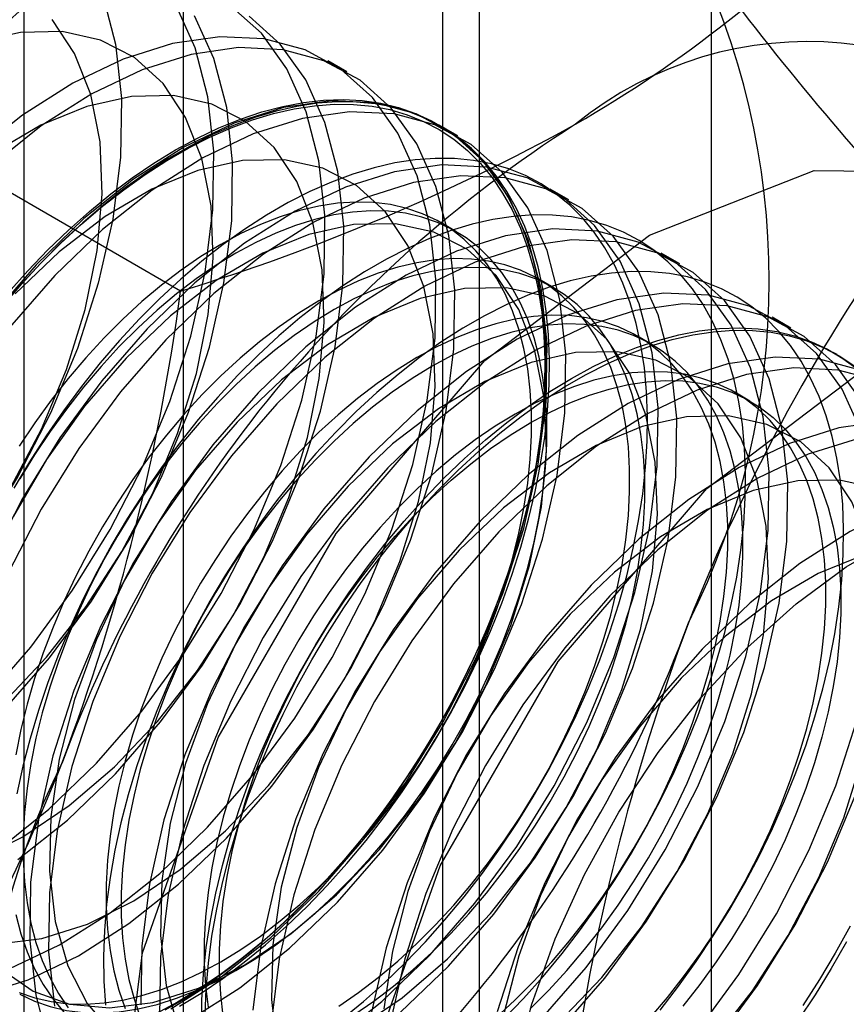
# Model space of a CAD drawing. Units: millimetres. Extents: x 63 to 4308, y 73 to 3064.
# Drawn here: x 3702 to 3706, y 2217 to 2222 of the extents above; entities that cross this region are included whole.
import ezdxf

# ---------------------------------------------------------------- set-up
doc = ezdxf.new("R2010")
doc.units = ezdxf.units.MM
doc.header["$LTSCALE"] = 2

msp = doc.modelspace()

# ---------------------------------------------------------------- linework, layer by layer
at = {"color": 7, "linetype": 'Continuous', "lineweight": 25}
for p, q in [((3704.9911, 1994.8675), (3704.9911, 2275.2676)), ((3702.4678, 2253.2367), (3702.4678, 2207.5105)), ((3703.882, 2206.694), (3703.882, 2252.4203)), ((3701.7063, 2252.1754), (3701.7063, 2206.4491)), ((3703.7063, 2252.1754), (3703.7063, 2206.4491)), ((3703.882, 2206.2042), (3703.882, 2251.9305)), ((3702.4678, 2251.1141), (3702.4678, 2205.3878)), ((3703.2488, 2221.903), (3703.1591, 2221.9547)), ((3702.4549, 2220.8553), (3701.051, 2221.6658)), ((3703.7791, 2221.5968), (3703.6894, 2221.6486)), ((3704.3094, 2221.2907), (3704.2198, 2221.3424)), ((3703.7695, 2221.1405), (3703.6973, 2221.1822)), ((3704.8398, 2220.9845), (3704.7501, 2221.0363)), ((3704.2378, 2220.8702), (3704.1656, 2220.9119)), ((3705.3701, 2220.6784), (3705.2804, 2220.7301)), ((3704.7061, 2220.5998), (3704.6339, 2220.6415)), ((3705.5904, 2220.5512), (3705.5725, 2220.5615)), ((3705.1744, 2220.3295), (3705.1022, 2220.3711))]:
    msp.add_line(p, q, dxfattribs=at)
at = {"color": 7, "linetype": 'Continuous', "lineweight": 25, "flags": 128}
for points in [[(3702.0833, 2222.2692), (3702.1441, 2222.0351), (3702.1726, 2221.7754), (3702.1683, 2221.4947), (3702.1312, 2221.1985), (3702.062, 2220.8921), (3701.9621, 2220.5813), (3701.8332, 2220.2718), (3701.6779, 2219.9695), (3701.4989, 2219.68), (3701.2996, 2219.4087), (3701.0838, 2219.1605)], [(3701.5236, 2218.9049), (3701.7397, 2219.1535), (3701.9393, 2219.4252), (3702.1186, 2219.7152), (3702.2742, 2220.0179), (3702.4032, 2220.3279), (3702.5033, 2220.6391), (3702.5726, 2220.946), (3702.6097, 2221.2428), (3702.6141, 2221.5238), (3702.5855, 2221.784), (3702.5246, 2222.0184), (3702.4325, 2222.2227)], [(3701.5881, 2218.1895), (3701.8251, 2218.3782), (3702.0539, 2218.5988), (3702.2701, 2218.8473), (3702.4697, 2219.1191), (3702.6489, 2219.409), (3702.8045, 2219.7118), (3702.9336, 2220.0217), (3703.0337, 2220.333), (3703.1029, 2220.6399), (3703.1401, 2220.9366), (3703.1444, 2221.2177), (3703.1158, 2221.4778), (3703.0549, 2221.7123), (3702.9628, 2221.9166), (3702.8412, 2222.087), (3702.6923, 2222.2203)], [(3701.6132, 2218.8532), (3701.8294, 2219.1017), (3702.029, 2219.3735), (3702.2083, 2219.6634), (3702.3639, 2219.9662), (3702.4929, 2220.2761), (3702.593, 2220.5874), (3702.6623, 2220.8943), (3702.6994, 2221.191), (3702.7037, 2221.4721), (3702.6752, 2221.7322), (3702.6143, 2221.9667), (3702.5222, 2222.171)], [(3701.6449, 2219.9172), (3701.7915, 2220.195), (3701.9108, 2220.4807), (3702, 2220.7676), (3702.0571, 2221.0488), (3702.0807, 2221.3179), (3702.0702, 2221.5685), (3702.026, 2221.7947), (3701.949, 2221.9913), (3701.841, 2222.1535)], [(3701.6777, 2218.1378), (3701.9148, 2218.3264), (3702.1436, 2218.547), (3702.3597, 2218.7955), (3702.5593, 2219.0673), (3702.7386, 2219.3573), (3702.8942, 2219.66), (3703.0232, 2219.9699), (3703.1233, 2220.2812), (3703.1926, 2220.5881), (3703.2297, 2220.8848), (3703.2341, 2221.1659), (3703.2055, 2221.4261), (3703.1446, 2221.6605), (3703.0525, 2221.8648), (3702.9308, 2222.0352), (3702.782, 2222.1685)], [(3701.609, 2218.8877), (3701.8146, 2219.1045), (3702.0048, 2219.3475), (3702.1752, 2219.611), (3702.3218, 2219.8889), (3702.4411, 2220.1746), (3702.5303, 2220.4614), (3702.5874, 2220.7427), (3702.611, 2221.0117), (3702.6006, 2221.2623), (3702.5563, 2221.4885), (3702.4793, 2221.6851), (3702.3713, 2221.8474), (3702.2349, 2221.9716), (3702.0733, 2222.0548), (3701.8902, 2222.0951), (3701.69, 2222.0915), (3701.4773, 2222.0441)], [(3701.637, 2217.6155), (3701.8774, 2217.7303), (3702.1184, 2217.8834), (3702.3555, 2218.072), (3702.5842, 2218.2926), (3702.8004, 2218.5412), (3703, 2218.8129), (3703.1792, 2219.1029), (3703.3349, 2219.4056), (3703.4639, 2219.7156), (3703.564, 2220.0268), (3703.6332, 2220.3337), (3703.6704, 2220.6304), (3703.6747, 2220.9115), (3703.6462, 2221.1717), (3703.5853, 2221.4061), (3703.4931, 2221.6104), (3703.3715, 2221.7808), (3703.2226, 2221.9141), (3703.0493, 2222.0079), (3702.8547, 2222.0603), (3702.6425, 2222.0704), (3702.4167, 2222.038), (3702.1814, 2221.9638), (3701.941, 2221.849), (3701.7, 2221.6959), (3701.4629, 2221.5072)], [(3701.4914, 2217.4895), (3701.7267, 2217.5637), (3701.9671, 2217.6785), (3702.2081, 2217.8316), (3702.4451, 2218.0202), (3702.6739, 2218.2409), (3702.8901, 2218.4894), (3703.0897, 2218.7612), (3703.2689, 2219.0511), (3703.4245, 2219.3539), (3703.5536, 2219.6638), (3703.6537, 2219.9751), (3703.7229, 2220.2819), (3703.7601, 2220.5787), (3703.7644, 2220.8598), (3703.7359, 2221.1199), (3703.6749, 2221.3544), (3703.5828, 2221.5587), (3703.4612, 2221.7291), (3703.3123, 2221.8624), (3703.139, 2221.9561), (3702.9444, 2222.0085), (3702.7322, 2222.0186), (3702.5063, 2221.9862), (3702.271, 2221.912), (3702.0306, 2221.7972), (3701.7897, 2221.6441), (3701.5526, 2221.4555)], [(3701.4795, 2218.1355), (3701.7015, 2218.2462), (3701.9231, 2218.396), (3702.1393, 2218.5815), (3702.3449, 2218.7983), (3702.5351, 2219.0413), (3702.7055, 2219.3048), (3702.8521, 2219.5827), (3702.9714, 2219.8684), (3703.0607, 2220.1553), (3703.1177, 2220.4365), (3703.1413, 2220.7056), (3703.1309, 2220.9562), (3703.0866, 2221.1824), (3703.0096, 2221.3789), (3702.9017, 2221.5412), (3702.7653, 2221.6654), (3702.6036, 2221.7487), (3702.4206, 2221.789), (3702.2204, 2221.7854), (3702.0077, 2221.738), (3701.7875, 2221.6479), (3701.5651, 2221.5172)], [(3702.4493, 2217.4365), (3702.553, 2217.4999), (3702.6564, 2217.5701), (3702.7591, 2217.6469), (3702.8607, 2217.73), (3702.9609, 2217.8192), (3703.0593, 2217.914), (3703.1556, 2218.0143), (3703.2495, 2218.1196), (3703.3407, 2218.2296), (3703.4287, 2218.3438), (3703.5134, 2218.462), (3703.5944, 2218.5837), (3703.6715, 2218.7085), (3703.7443, 2218.8359), (3703.8127, 2218.9656), (3703.8764, 2219.097), (3703.9352, 2219.2297), (3703.9888, 2219.3633), (3704.0371, 2219.4972), (3704.08, 2219.6311), (3704.1172, 2219.7645), (3704.1487, 2219.8969), (3704.1744, 2220.0278), (3704.1941, 2220.1569), (3704.2077, 2220.2836), (3704.2153, 2220.4075), (3704.2169, 2220.5282), (3704.2123, 2220.6453), (3704.2017, 2220.7584), (3704.185, 2220.867), (3704.1623, 2220.9709), (3704.1337, 2221.0696), (3704.0993, 2221.1629), (3704.0593, 2221.2503), (3704.0136, 2221.3316), (3703.9626, 2221.4065), (3703.9064, 2221.4748), (3703.8451, 2221.5362), (3703.7791, 2221.5905), (3703.7084, 2221.6375), (3703.6334, 2221.6771), (3703.5544, 2221.7091), (3703.4715, 2221.7334), (3703.3851, 2221.7499), (3703.2955, 2221.7586), (3703.2029, 2221.7595), (3703.1078, 2221.7524), (3703.0104, 2221.7375), (3702.911, 2221.7149), (3702.8101, 2221.6845), (3702.7079, 2221.6465), (3702.6048, 2221.601), (3702.5012, 2221.5483), (3702.3974, 2221.4884), (3702.2938, 2221.4215), (3702.1907, 2221.348), (3702.0885, 2221.268), (3701.9876, 2221.1818), (3701.8882, 2221.0898), (3701.7908, 2220.9922), (3701.6957, 2220.8893), (3701.6031, 2220.7817)], [(3702.4078, 2217.4241), (3702.6487, 2217.5772), (3702.8858, 2217.7659), (3703.1146, 2217.9865), (3703.3307, 2218.235), (3703.5303, 2218.5068), (3703.7096, 2218.7967), (3703.8652, 2219.0995), (3703.9942, 2219.4094), (3704.0943, 2219.7207), (3704.1636, 2220.0276), (3704.2007, 2220.3243), (3704.2051, 2220.6054), (3704.1765, 2220.8655), (3704.1156, 2221.1), (3704.0235, 2221.3043), (3703.9018, 2221.4747), (3703.753, 2221.608), (3703.5796, 2221.7017), (3703.385, 2221.7541), (3703.1728, 2221.7642), (3702.947, 2221.7319), (3702.7117, 2221.6576), (3702.4713, 2221.5428), (3702.2303, 2221.3897), (3701.9933, 2221.2011), (3701.7645, 2220.9805)], [(3702.4313, 2221.5296), (3702.5351, 2221.5859), (3702.6385, 2221.6351), (3702.7411, 2221.6768), (3702.8427, 2221.711), (3702.9429, 2221.7375), (3703.0414, 2221.7563), (3703.1377, 2221.7673), (3703.2316, 2221.7704), (3703.3227, 2221.7656), (3703.4108, 2221.753), (3703.4954, 2221.7326), (3703.5764, 2221.7044), (3703.6535, 2221.6686), (3703.7264, 2221.6253), (3703.7947, 2221.5746), (3703.8584, 2221.5168), (3703.9172, 2221.4519), (3703.9708, 2221.3803), (3704.0192, 2221.3021), (3704.062, 2221.2177), (3704.0993, 2221.1273), (3704.1308, 2221.0313), (3704.1564, 2220.93), (3704.1761, 2220.8237), (3704.1898, 2220.7127), (3704.1974, 2220.5976), (3704.1989, 2220.4786), (3704.1943, 2220.3563), (3704.1837, 2220.2309), (3704.167, 2220.103), (3704.1443, 2219.9729), (3704.1158, 2219.8412), (3704.0814, 2219.7083), (3704.0413, 2219.5746), (3703.9957, 2219.4406), (3703.9447, 2219.3068), (3703.8884, 2219.1736), (3703.8272, 2219.0414), (3703.7611, 2218.9109), (3703.6905, 2218.7823), (3703.6155, 2218.6561), (3703.5364, 2218.5328), (3703.4535, 2218.4128), (3703.3671, 2218.2966), (3703.2775, 2218.1844), (3703.185, 2218.0767), (3703.0898, 2217.9739), (3702.9924, 2217.8763), (3702.893, 2217.7842), (3702.7921, 2217.6981), (3702.6899, 2217.6181), (3702.5868, 2217.5445), (3702.4832, 2217.4777), (3702.3794, 2217.4178)], [(3701.6003, 2220.7774), (3701.6922, 2220.8843), (3701.7866, 2220.9864), (3701.8833, 2221.0832), (3701.982, 2221.1746), (3702.0822, 2221.2602), (3702.1836, 2221.3396), (3702.2859, 2221.4126), (3702.3888, 2221.4789), (3702.4918, 2221.5384), (3702.5947, 2221.5908), (3702.697, 2221.636), (3702.7985, 2221.6737), (3702.8987, 2221.7038), (3702.9973, 2221.7263), (3703.094, 2221.7411), (3703.1885, 2221.7481), (3703.2803, 2221.7473), (3703.3693, 2221.7386), (3703.4551, 2221.7222), (3703.5374, 2221.6981), (3703.6159, 2221.6663), (3703.6903, 2221.6271), (3703.7605, 2221.5804), (3703.826, 2221.5265), (3703.8869, 2221.4655), (3703.9427, 2221.3977), (3703.9933, 2221.3234), (3704.0386, 2221.2426), (3704.0784, 2221.1558), (3704.1125, 2221.0633), (3704.1409, 2220.9653), (3704.1634, 2220.8621), (3704.18, 2220.7543), (3704.1905, 2220.642), (3704.1951, 2220.5258), (3704.1936, 2220.4059), (3704.186, 2220.2829), (3704.1724, 2220.1571), (3704.1529, 2220.029), (3704.1274, 2219.899), (3704.0962, 2219.7676), (3704.0592, 2219.6352), (3704.0166, 2219.5023), (3703.9687, 2219.3693), (3703.9154, 2219.2367), (3703.8571, 2219.1049), (3703.7938, 2218.9745), (3703.7259, 2218.8458), (3703.6536, 2218.7193), (3703.5771, 2218.5954), (3703.4967, 2218.4746), (3703.4126, 2218.3573), (3703.3252, 2218.2438), (3703.2347, 2218.1346), (3703.1415, 2218.0301), (3703.0459, 2217.9306), (3702.9482, 2217.8364), (3702.8487, 2217.7479), (3702.7479, 2217.6654), (3702.6459, 2217.5891), (3702.5433, 2217.5194), (3702.4403, 2217.4565)], [(3702.4974, 2217.3723), (3702.7384, 2217.5255), (3702.9755, 2217.7141), (3703.2042, 2217.9347), (3703.4204, 2218.1832), (3703.62, 2218.455), (3703.7993, 2218.745), (3703.9549, 2219.0477), (3704.0839, 2219.3576), (3704.184, 2219.6689), (3704.2532, 2219.9758), (3704.2904, 2220.2725), (3704.2947, 2220.5536), (3704.2662, 2220.8138), (3704.2053, 2221.0482), (3704.1131, 2221.2525), (3703.9915, 2221.4229), (3703.8426, 2221.5562), (3703.6693, 2221.65), (3703.4747, 2221.7024), (3703.2625, 2221.7125), (3703.0367, 2221.6801), (3702.8014, 2221.6058), (3702.561, 2221.4911), (3702.32, 2221.338), (3702.0829, 2221.1493), (3701.8542, 2220.9287)], [(3701.6311, 2220.8465), (3701.725, 2220.9517), (3701.8213, 2221.052), (3701.9197, 2221.1469), (3702.0199, 2221.236), (3702.1215, 2221.3191), (3702.2242, 2221.3959), (3702.3276, 2221.4661), (3702.4313, 2221.5296)], [(3701.5858, 2217.7348), (3701.7928, 2217.7604), (3702.0099, 2217.8293), (3702.2318, 2217.94), (3702.4535, 2218.0899), (3702.6696, 2218.2754), (3702.8752, 2218.4922), (3703.0655, 2218.7352), (3703.2359, 2218.9987), (3703.3824, 2219.2766), (3703.5017, 2219.5623), (3703.591, 2219.8491), (3703.6481, 2220.1304), (3703.6717, 2220.3994), (3703.6612, 2220.65), (3703.617, 2220.8762), (3703.54, 2221.0728), (3703.432, 2221.2351), (3703.2956, 2221.3593), (3703.134, 2221.4425), (3702.9509, 2221.4828), (3702.7507, 2221.4792), (3702.538, 2221.4318), (3702.3179, 2221.3417), (3702.0954, 2221.2111), (3701.8758, 2221.0429), (3701.6643, 2220.8412)], [(3703.2274, 2217.3766), (3703.329, 2217.4597), (3703.4292, 2217.5488), (3703.5276, 2217.6437), (3703.624, 2217.7439), (3703.7178, 2217.8492), (3703.809, 2217.9592), (3703.897, 2218.0735), (3703.9817, 2218.1917), (3704.0627, 2218.3134), (3704.1398, 2218.4381), (3704.2126, 2218.5656), (3704.281, 2218.6952), (3704.3447, 2218.8266), (3704.4035, 2218.9593), (3704.4571, 2219.0929), (3704.5055, 2219.2269), (3704.5483, 2219.3608), (3704.5856, 2219.4941), (3704.6171, 2219.6265), (3704.6427, 2219.7575), (3704.6624, 2219.8865), (3704.6761, 2220.0132), (3704.6837, 2220.1371), (3704.6852, 2220.2578), (3704.6806, 2220.3749), (3704.67, 2220.488), (3704.6533, 2220.5967), (3704.6306, 2220.7006), (3704.602, 2220.7993), (3704.5677, 2220.8925), (3704.5276, 2220.9799), (3704.482, 2221.0613), (3704.4309, 2221.1362), (3704.3747, 2221.2045), (3704.3135, 2221.2659), (3704.2474, 2221.3202), (3704.1768, 2221.3672), (3704.1018, 2221.4068), (3704.0227, 2221.4388), (3703.9398, 2221.4631), (3703.8534, 2221.4796), (3703.7638, 2221.4883), (3703.6712, 2221.4891), (3703.5761, 2221.4821), (3703.4787, 2221.4672), (3703.3793, 2221.4445), (3703.2784, 2221.4141), (3703.1762, 2221.3762), (3703.0731, 2221.3307), (3702.9695, 2221.2779), (3702.8657, 2221.218), (3702.7621, 2221.1511), (3702.659, 2221.0776), (3702.5568, 2220.9976), (3702.4559, 2220.9114), (3702.3566, 2220.8194), (3702.2591, 2220.7218), (3702.164, 2220.619), (3702.0714, 2220.5113), (3701.9818, 2220.3991), (3701.8954, 2220.2828), (3701.8125, 2220.1629), (3701.7335, 2220.0396), (3701.6585, 2219.9134)], [(3702.1485, 2216.7124), (3702.2731, 2217.6927), (3702.6347, 2218.7209), (3703.1978, 2219.6963), (3703.9074, 2220.5235), (3704.6941, 2221.1215), (3705.4807, 2221.4317), (3706.1903, 2221.4239), (3706.7535, 2221.0987), (3707.1151, 2220.4879), (3707.2397, 2219.6515), (3707.1151, 2218.6712), (3706.7535, 2217.643), (3706.1903, 2216.6676), (3705.4807, 2215.8404), (3704.6941, 2215.2424), (3703.9074, 2214.9322), (3703.1978, 2214.94), (3702.6347, 2215.2653), (3702.2731, 2215.876), (3702.1485, 2216.7124)], [(3703.1791, 2217.2711), (3703.4161, 2217.4597), (3703.6449, 2217.6803), (3703.8611, 2217.9288), (3704.0606, 2218.2006), (3704.2399, 2218.4906), (3704.3955, 2218.7933), (3704.5246, 2219.1032), (3704.6246, 2219.4145), (3704.6939, 2219.7214), (3704.7311, 2220.0181), (3704.7354, 2220.2992), (3704.7068, 2220.5594), (3704.6459, 2220.7938), (3704.5538, 2220.9981), (3704.4322, 2221.1685), (3704.2833, 2221.3018), (3704.1099, 2221.3956), (3703.9154, 2221.448), (3703.7032, 2221.4581), (3703.4773, 2221.4257), (3703.242, 2221.3514), (3703.0016, 2221.2367), (3702.7607, 2221.0836), (3702.5236, 2220.8949), (3702.2948, 2220.6743)], [(3703.5058, 2217.4079), (3703.7346, 2217.6286), (3703.9507, 2217.8771), (3704.1503, 2218.1489), (3704.3296, 2218.4388), (3704.4852, 2218.7416), (3704.6142, 2219.0515), (3704.7143, 2219.3628), (3704.7836, 2219.6696), (3704.8207, 2219.9664), (3704.8251, 2220.2474), (3704.7965, 2220.5076), (3704.7356, 2220.742), (3704.6435, 2220.9464), (3704.5218, 2221.1168), (3704.373, 2221.2501), (3704.1996, 2221.3438), (3704.005, 2221.3962), (3703.7928, 2221.4063), (3703.567, 2221.3739), (3703.3317, 2221.2997), (3703.0913, 2221.1849), (3702.8503, 2221.0318), (3702.6133, 2220.8432), (3702.3845, 2220.6225)], [(3702.6473, 2217.6488), (3702.7425, 2217.7072), (3702.8372, 2217.7725), (3702.9312, 2217.8443), (3703.024, 2217.9223), (3703.1153, 2218.0062), (3703.2046, 2218.0958), (3703.2916, 2218.1905), (3703.376, 2218.2901), (3703.4574, 2218.3941), (3703.5355, 2218.502), (3703.6099, 2218.6135), (3703.6804, 2218.7281), (3703.7466, 2218.8453), (3703.8083, 2218.9646), (3703.8652, 2219.0856), (3703.9172, 2219.2077), (3703.9639, 2219.3304), (3704.0052, 2219.4533), (3704.0409, 2219.5758), (3704.0709, 2219.6974), (3704.095, 2219.8177), (3704.1132, 2219.9361), (3704.1254, 2220.0521), (3704.1315, 2220.1653), (3704.1315, 2220.2753), (3704.1254, 2220.3814), (3704.1132, 2220.4834), (3704.095, 2220.5808), (3704.0709, 2220.6732), (3704.0409, 2220.7602), (3704.0052, 2220.8415), (3703.9639, 2220.9167), (3703.9172, 2220.9855), (3703.8652, 2221.0476), (3703.8083, 2221.1028), (3703.7466, 2221.1509), (3703.6804, 2221.1916), (3703.6099, 2221.2249), (3703.5355, 2221.2504), (3703.4574, 2221.2683), (3703.376, 2221.2782), (3703.2916, 2221.2804), (3703.2046, 2221.2746), (3703.1153, 2221.261), (3703.024, 2221.2396), (3702.9312, 2221.2105), (3702.8372, 2221.1738), (3702.7425, 2221.1296), (3702.6473, 2221.0782), (3702.5522, 2221.0198), (3702.4575, 2220.9545), (3702.3635, 2220.8828), (3702.2707, 2220.8047), (3702.1794, 2220.7208), (3702.0901, 2220.6312), (3702.0031, 2220.5365), (3701.9187, 2220.4369), (3701.8373, 2220.333), (3701.7592, 2220.225), (3701.6848, 2220.1135)], [(3702.7196, 2217.6071), (3702.8147, 2217.6655), (3702.9095, 2217.7308), (3703.0034, 2217.8026), (3703.0962, 2217.8806), (3703.1875, 2217.9646), (3703.2768, 2218.0541), (3703.3638, 2218.1488), (3703.4482, 2218.2484), (3703.5296, 2218.3524), (3703.6077, 2218.4603), (3703.6821, 2218.5718), (3703.7526, 2218.6864), (3703.8188, 2218.8036), (3703.8805, 2218.9229), (3703.9375, 2219.0439), (3703.9894, 2219.166), (3704.0361, 2219.2887), (3704.0774, 2219.4116), (3704.1131, 2219.5341), (3704.1431, 2219.6557), (3704.1673, 2219.776), (3704.1855, 2219.8944), (3704.1976, 2220.0104), (3704.2037, 2220.1236), (3704.2037, 2220.2336), (3704.1976, 2220.3397), (3704.1855, 2220.4417), (3704.1673, 2220.5391), (3704.1431, 2220.6315), (3704.1131, 2220.7185), (3704.0774, 2220.7998), (3704.0361, 2220.875), (3703.9894, 2220.9438), (3703.9375, 2221.0059), (3703.8805, 2221.0611), (3703.8188, 2221.1092), (3703.7526, 2221.15), (3703.6821, 2221.1832), (3703.6077, 2221.2087), (3703.5296, 2221.2266), (3703.4482, 2221.2366), (3703.3638, 2221.2387), (3703.2768, 2221.2329), (3703.1875, 2221.2193), (3703.0962, 2221.1979), (3703.0034, 2221.1688), (3702.9095, 2221.1321), (3702.8147, 2221.0879), (3702.7196, 2221.0365), (3702.6244, 2220.9781), (3702.5297, 2220.9129), (3702.4357, 2220.8411), (3702.3429, 2220.763), (3702.2517, 2220.6791), (3702.1623, 2220.5895), (3702.0753, 2220.4948), (3701.9909, 2220.3952), (3701.9095, 2220.2913), (3701.8314, 2220.1833), (3701.757, 2220.0718), (3701.6865, 2219.9572)], [(3703.996, 2217.3733), (3704.0923, 2217.4736), (3704.1862, 2217.5789), (3704.2773, 2217.6889), (3704.3653, 2217.8031), (3704.45, 2217.9213), (3704.531, 2218.043), (3704.6081, 2218.1678), (3704.681, 2218.2952), (3704.7493, 2218.4249), (3704.813, 2218.5563), (3704.8718, 2218.689), (3704.9254, 2218.8225), (3704.9738, 2218.9565), (3705.0166, 2219.0904), (3705.0539, 2219.2238), (3705.0854, 2219.3562), (3705.111, 2219.4871), (3705.1307, 2219.6161), (3705.1444, 2219.7429), (3705.152, 2219.8668), (3705.1535, 2219.9875), (3705.1489, 2220.1046), (3705.1383, 2220.2177), (3705.1216, 2220.3263), (3705.0989, 2220.4302), (3705.0704, 2220.5289), (3705.036, 2220.6222), (3704.9959, 2220.7096), (3704.9503, 2220.7909), (3704.8993, 2220.8658), (3704.843, 2220.9341), (3704.7818, 2220.9955), (3704.7157, 2221.0498), (3704.6451, 2221.0968), (3704.5701, 2221.1364), (3704.491, 2221.1684), (3704.4081, 2221.1927), (3704.3217, 2221.2092), (3704.2321, 2221.2179), (3704.1395, 2221.2187), (3704.0444, 2221.2117), (3703.947, 2221.1968), (3703.8476, 2221.1742), (3703.7467, 2221.1438), (3703.6445, 2221.1058), (3703.5414, 2221.0603), (3703.4378, 2221.0076), (3703.334, 2220.9476), (3703.2304, 2220.8808), (3703.1273, 2220.8072), (3703.0252, 2220.7273), (3702.9242, 2220.6411), (3702.8249, 2220.549), (3702.7275, 2220.4515), (3702.6323, 2220.3486), (3702.5398, 2220.241), (3702.4501, 2220.1288), (3702.3637, 2220.0125), (3702.2808, 2219.8925), (3702.2018, 2219.7692), (3702.1268, 2219.6431), (3702.0561, 2219.5145), (3701.9901, 2219.3839), (3701.9288, 2219.2518), (3701.8726, 2219.1186), (3701.8216, 2218.9848), (3701.776, 2218.8508), (3701.7359, 2218.7171), (3701.7015, 2218.5841), (3701.6729, 2218.4524)], [(3701.6016, 2217.613), (3701.751, 2217.509), (3701.9239, 2217.4471), (3702.1161, 2217.4287), (3702.3231, 2217.4542), (3702.5402, 2217.5232), (3702.7621, 2217.6339), (3702.9838, 2217.7837), (3703.2, 2217.9692), (3703.4056, 2218.186), (3703.5958, 2218.429), (3703.7662, 2218.6925), (3703.9128, 2218.9704), (3704.0321, 2219.2561), (3704.1213, 2219.543), (3704.1784, 2219.8242), (3704.202, 2220.0933), (3704.1915, 2220.3439), (3704.1473, 2220.5701), (3704.0703, 2220.7666), (3703.9623, 2220.9289), (3703.8259, 2221.0531), (3703.6643, 2221.1364), (3703.4812, 2221.1766), (3703.281, 2221.1731), (3703.0683, 2221.1257), (3702.8482, 2221.0356), (3702.6257, 2220.9049), (3702.4062, 2220.7368), (3702.1947, 2220.535)], [(3704.1752, 2217.3742), (3704.3914, 2217.6227), (3704.591, 2217.8945), (3704.7702, 2218.1844), (3704.9258, 2218.4872), (3705.0549, 2218.7971), (3705.155, 2219.1084), (3705.2242, 2219.4153), (3705.2614, 2219.712), (3705.2657, 2219.9931), (3705.2372, 2220.2532), (3705.1763, 2220.4877), (3705.0841, 2220.692), (3704.9625, 2220.8624), (3704.8136, 2220.9957), (3704.6403, 2221.0894), (3704.4457, 2221.1418), (3704.2335, 2221.1519), (3704.0076, 2221.1196), (3703.7723, 2221.0453), (3703.532, 2220.9305), (3703.291, 2220.7774), (3703.0539, 2220.5888), (3702.8252, 2220.3682)], [(3704.2649, 2217.3224), (3704.4811, 2217.5709), (3704.6806, 2217.8427), (3704.8599, 2218.1327), (3705.0155, 2218.4354), (3705.1446, 2218.7453), (3705.2446, 2219.0566), (3705.3139, 2219.3635), (3705.3511, 2219.6602), (3705.3554, 2219.9413), (3705.3268, 2220.2015), (3705.2659, 2220.4359), (3705.1738, 2220.6402), (3705.0522, 2220.8106), (3704.9033, 2220.9439), (3704.7299, 2221.0376), (3704.5354, 2221.0901), (3704.3232, 2221.1002), (3704.0973, 2221.0678), (3703.862, 2220.9935), (3703.6216, 2220.8788), (3703.3807, 2220.7256), (3703.1436, 2220.537), (3702.9148, 2220.3164)], [(3703.2108, 2217.4369), (3703.3055, 2217.5021), (3703.3995, 2217.5739), (3703.4923, 2217.6519), (3703.5836, 2217.7359), (3703.6729, 2217.8254), (3703.7599, 2217.9202), (3703.8443, 2218.0197), (3703.9257, 2218.1237), (3704.0038, 2218.2317), (3704.0782, 2218.3432), (3704.1487, 2218.4577), (3704.2149, 2218.5749), (3704.2766, 2218.6942), (3704.3336, 2218.8152), (3704.3855, 2218.9373), (3704.4322, 2219.06), (3704.4735, 2219.1829), (3704.5092, 2219.3054), (3704.5392, 2219.4271), (3704.5634, 2219.5473), (3704.5816, 2219.6657), (3704.5937, 2219.7818), (3704.5998, 2219.895), (3704.5998, 2220.0049), (3704.5937, 2220.1111), (3704.5816, 2220.2131), (3704.5634, 2220.3105), (3704.5392, 2220.4028), (3704.5092, 2220.4898), (3704.4735, 2220.5711), (3704.4322, 2220.6463), (3704.3855, 2220.7151), (3704.3336, 2220.7773), (3704.2766, 2220.8325), (3704.2149, 2220.8806), (3704.1487, 2220.9213), (3704.0782, 2220.9545), (3704.0038, 2220.9801), (3703.9257, 2220.9979), (3703.8443, 2221.0079), (3703.7599, 2221.01), (3703.6729, 2221.0043), (3703.5836, 2220.9907), (3703.4923, 2220.9692), (3703.3995, 2220.9401), (3703.3055, 2220.9034), (3703.2108, 2220.8593), (3703.1157, 2220.8079), (3703.0205, 2220.7494), (3702.9258, 2220.6842), (3702.8318, 2220.6124), (3702.739, 2220.5344), (3702.6477, 2220.4504), (3702.5584, 2220.3609), (3702.4714, 2220.2661), (3702.387, 2220.1666), (3702.3056, 2220.0626), (3702.2275, 2219.9546), (3702.1531, 2219.8432), (3702.0826, 2219.7286), (3702.0164, 2219.6114), (3701.9547, 2219.4921), (3701.8978, 2219.3711), (3701.8458, 2219.249), (3701.7991, 2219.1263), (3701.7578, 2219.0034), (3701.7221, 2218.8809), (3701.6921, 2218.7592), (3701.668, 2218.639)], [(3701.7645, 2220.9805), (3701.5483, 2220.7319)], [(3703.283, 2217.3952), (3703.3778, 2217.4604), (3703.4717, 2217.5322), (3703.5645, 2217.6102), (3703.6558, 2217.6942), (3703.7451, 2217.7837), (3703.8322, 2217.8785), (3703.9166, 2217.978), (3703.998, 2218.082), (3704.076, 2218.19), (3704.1504, 2218.3015), (3704.2209, 2218.416), (3704.2871, 2218.5332), (3704.3488, 2218.6525), (3704.4058, 2218.7735), (3704.4577, 2218.8956), (3704.5044, 2219.0183), (3704.5457, 2219.1412), (3704.5814, 2219.2637), (3704.6114, 2219.3854), (3704.6356, 2219.5056), (3704.6538, 2219.624), (3704.6659, 2219.7401), (3704.672, 2219.8533), (3704.672, 2219.9632), (3704.6659, 2220.0694), (3704.6538, 2220.1714), (3704.6356, 2220.2688), (3704.6114, 2220.3611), (3704.5814, 2220.4482), (3704.5457, 2220.5294), (3704.5044, 2220.6046), (3704.4577, 2220.6734), (3704.4058, 2220.7356), (3704.3488, 2220.7908), (3704.2871, 2220.8389), (3704.2209, 2220.8796), (3704.1504, 2220.9128), (3704.076, 2220.9384), (3703.998, 2220.9562), (3703.9166, 2220.9662), (3703.8322, 2220.9683), (3703.7451, 2220.9626), (3703.6558, 2220.949), (3703.5645, 2220.9276), (3703.4717, 2220.8984), (3703.3778, 2220.8617), (3703.283, 2220.8176), (3703.1879, 2220.7662), (3703.0927, 2220.7078), (3702.998, 2220.6425), (3702.904, 2220.5707), (3702.8112, 2220.4927), (3702.72, 2220.4087), (3702.6306, 2220.3192), (3702.5436, 2220.2244), (3702.4592, 2220.1249), (3702.3778, 2220.0209), (3702.2997, 2219.913), (3702.2253, 2219.8015), (3702.1548, 2219.6869), (3702.0886, 2219.5697), (3702.0269, 2219.4504), (3701.97, 2219.3294), (3701.9181, 2219.2073), (3701.8713, 2219.0846), (3701.83, 2218.9617), (3701.7943, 2218.8392), (3701.7643, 2218.7176), (3701.7402, 2218.5973), (3701.722, 2218.4789), (3701.7098, 2218.3628), (3701.7037, 2218.2496), (3701.7037, 2218.1397), (3701.7098, 2218.0335), (3701.722, 2217.9315), (3701.7402, 2217.8342), (3701.7643, 2217.7418), (3701.7943, 2217.6548), (3701.83, 2217.5735), (3701.8713, 2217.4983), (3701.9181, 2217.4295)], [(3701.8542, 2220.9287), (3701.638, 2220.6802)], [(3704.7456, 2217.4185), (3704.8337, 2217.5328), (3704.9183, 2217.651), (3704.9994, 2217.7727), (3705.0764, 2217.8974), (3705.1493, 2218.0249), (3705.2177, 2218.1545), (3705.2813, 2218.2859), (3705.3401, 2218.4186), (3705.3938, 2218.5522), (3705.4421, 2218.6862), (3705.485, 2218.8201), (3705.5222, 2218.9534), (3705.5537, 2219.0858), (3705.5793, 2219.2168), (3705.599, 2219.3458), (3705.6127, 2219.4725), (3705.6203, 2219.5964), (3705.6218, 2219.7171), (3705.6173, 2219.8342), (3705.6066, 2219.9473), (3705.5899, 2220.056), (3705.5672, 2220.1599), (3705.5387, 2220.2586), (3705.5043, 2220.3518), (3705.4642, 2220.4392), (3705.4186, 2220.5206), (3705.3676, 2220.5955), (3705.3114, 2220.6638), (3705.2501, 2220.7252), (3705.184, 2220.7795), (3705.1134, 2220.8265), (3705.0384, 2220.8661), (3704.9593, 2220.898), (3704.8764, 2220.9223), (3704.79, 2220.9389), (3704.7004, 2220.9476), (3704.6079, 2220.9484), (3704.5127, 2220.9414), (3704.4153, 2220.9265), (3704.316, 2220.9038), (3704.215, 2220.8734), (3704.1128, 2220.8354), (3704.0098, 2220.79), (3703.9061, 2220.7372), (3703.8023, 2220.6773), (3703.6987, 2220.6104), (3703.5957, 2220.5369), (3703.4935, 2220.4569), (3703.3925, 2220.3707), (3703.2932, 2220.2787), (3703.1958, 2220.1811), (3703.1006, 2220.0783), (3703.0081, 2219.9706), (3702.9184, 2219.8584), (3702.832, 2219.7421), (3702.7492, 2219.6221), (3702.6701, 2219.4989), (3702.5951, 2219.3727), (3702.5245, 2219.2441), (3702.4584, 2219.1135), (3702.3971, 2218.9814), (3702.3409, 2218.8482), (3702.2899, 2218.7144), (3702.2443, 2218.5804), (3702.2042, 2218.4467), (3702.1698, 2218.3138), (3702.1412, 2218.1821), (3702.1186, 2218.052), (3702.1019, 2217.9241), (3702.0912, 2217.7987), (3702.0867, 2217.6763), (3702.0882, 2217.5574), (3702.0958, 2217.4422)], [(3703.2925, 2217.3277), (3703.5141, 2217.4776), (3703.7303, 2217.6631), (3703.9359, 2217.8798), (3704.1261, 2218.1229), (3704.2965, 2218.3864), (3704.4431, 2218.6643), (3704.5624, 2218.95), (3704.6516, 2219.2368), (3704.7087, 2219.5181), (3704.7323, 2219.7871), (3704.7219, 2220.0377), (3704.6776, 2220.2639), (3704.6006, 2220.4605), (3704.4926, 2220.6228), (3704.3563, 2220.747), (3704.1946, 2220.8302), (3704.0116, 2220.8705), (3703.8113, 2220.8669), (3703.5987, 2220.8195), (3703.3785, 2220.7294), (3703.1561, 2220.5988), (3702.9365, 2220.4306), (3702.725, 2220.2289)], [(3703.2092, 2216.1001), (3703.3337, 2217.0804), (3703.6953, 2218.1086), (3704.2585, 2219.084), (3704.9681, 2219.9112), (3705.7547, 2220.5092), (3706.5414, 2220.8194), (3707.251, 2220.8116), (3707.8142, 2220.4863), (3708.1757, 2219.8756), (3708.3003, 2219.0392), (3708.1757, 2218.0589), (3707.8142, 2217.0307), (3707.251, 2216.0553), (3706.5414, 2215.2281), (3705.7547, 2214.6301), (3704.9681, 2214.3199), (3704.2585, 2214.3277), (3703.6953, 2214.6529), (3703.3337, 2215.2637), (3703.2092, 2216.1001)], [(3704.9217, 2217.3165), (3705.1213, 2217.5883), (3705.3006, 2217.8783), (3705.4562, 2218.181), (3705.5852, 2218.4909), (3705.6853, 2218.8022), (3705.7546, 2219.1091), (3705.7917, 2219.4058), (3705.796, 2219.6869), (3705.7675, 2219.9471), (3705.7066, 2220.1815), (3705.6145, 2220.3858), (3705.4928, 2220.5562), (3705.3439, 2220.6895), (3705.1706, 2220.7833), (3704.976, 2220.8357), (3704.7638, 2220.8458), (3704.538, 2220.8134), (3704.3027, 2220.7391), (3704.0623, 2220.6244), (3703.8213, 2220.4713), (3703.5843, 2220.2826), (3703.3555, 2220.062)], [(3705.0114, 2217.2648), (3705.211, 2217.5365), (3705.3902, 2217.8265), (3705.5458, 2218.1293), (3705.6749, 2218.4392), (3705.775, 2218.7505), (3705.8442, 2219.0573), (3705.8814, 2219.3541), (3705.8857, 2219.6351), (3705.8572, 2219.8953), (3705.7963, 2220.1297), (3705.7041, 2220.3341), (3705.5825, 2220.5045), (3705.4336, 2220.6378), (3705.2603, 2220.7315), (3705.0657, 2220.7839), (3704.8535, 2220.794), (3704.6277, 2220.7616), (3704.3923, 2220.6874), (3704.152, 2220.5726), (3703.911, 2220.4195), (3703.6739, 2220.2309), (3703.4452, 2220.0102)], [(3703.9606, 2217.3816), (3704.0519, 2217.4655), (3704.1412, 2217.5551), (3704.2283, 2217.6498), (3704.3127, 2217.7494), (3704.3941, 2217.8533), (3704.4721, 2217.9613), (3704.5465, 2218.0728), (3704.617, 2218.1874), (3704.6832, 2218.3046), (3704.7449, 2218.4239), (3704.8019, 2218.5448), (3704.8538, 2218.6669), (3704.9005, 2218.7897), (3704.9418, 2218.9126), (3704.9775, 2219.0351), (3705.0075, 2219.1567), (3705.0317, 2219.277), (3705.0499, 2219.3954), (3705.062, 2219.5114), (3705.0681, 2219.6246), (3705.0681, 2219.7345), (3705.062, 2219.8407), (3705.0499, 2219.9427), (3705.0317, 2220.0401), (3705.0075, 2220.1325), (3704.9775, 2220.2195), (3704.9418, 2220.3008), (3704.9005, 2220.3759), (3704.8538, 2220.4448), (3704.8019, 2220.5069), (3704.7449, 2220.5621), (3704.6832, 2220.6102), (3704.617, 2220.6509), (3704.5465, 2220.6842), (3704.4721, 2220.7097), (3704.3941, 2220.7275), (3704.3127, 2220.7375), (3704.2283, 2220.7397), (3704.1412, 2220.7339), (3704.0519, 2220.7203), (3703.9606, 2220.6989), (3703.8678, 2220.6698), (3703.7739, 2220.6331), (3703.6791, 2220.5889), (3703.584, 2220.5375), (3703.4888, 2220.4791), (3703.3941, 2220.4138), (3703.3001, 2220.342), (3703.2073, 2220.264), (3703.1161, 2220.1801), (3703.0267, 2220.0905), (3702.9397, 2219.9958), (3702.8553, 2219.8962), (3702.7739, 2219.7922), (3702.6958, 2219.6843), (3702.6214, 2219.5728), (3702.5509, 2219.4582), (3702.4847, 2219.341), (3702.423, 2219.2217), (3702.3661, 2219.1008), (3702.3142, 2218.9787), (3702.2674, 2218.8559), (3702.2261, 2218.733), (3702.1904, 2218.6105), (3702.1604, 2218.4889), (3702.1363, 2218.3686), (3702.1181, 2218.2502), (3702.1059, 2218.1342), (3702.0998, 2218.021), (3702.0998, 2217.9111), (3702.1059, 2217.8049), (3702.1181, 2217.7029), (3702.1363, 2217.6055), (3702.1604, 2217.5131), (3702.1904, 2217.4261)], [(3702.2948, 2220.6743), (3702.0787, 2220.4258), (3701.8791, 2220.154), (3701.6998, 2219.8641), (3701.5442, 2219.5613)], [(3704.1241, 2217.4238), (3704.2134, 2217.5134), (3704.3005, 2217.6081), (3704.3849, 2217.7077), (3704.4663, 2217.8117), (3704.5443, 2217.9196), (3704.6188, 2218.0311), (3704.6892, 2218.1457), (3704.7555, 2218.2629), (3704.8172, 2218.3822), (3704.8741, 2218.5032), (3704.926, 2218.6253), (3704.9727, 2218.748), (3705.014, 2218.8709), (3705.0498, 2218.9934), (3705.0797, 2219.115), (3705.1039, 2219.2353), (3705.1221, 2219.3537), (3705.1343, 2219.4697), (3705.1404, 2219.5829), (3705.1404, 2219.6929), (3705.1343, 2219.799), (3705.1221, 2219.901), (3705.1039, 2219.9984), (3705.0797, 2220.0908), (3705.0498, 2220.1778), (3705.014, 2220.2591), (3704.9727, 2220.3343), (3704.926, 2220.4031), (3704.8741, 2220.4652), (3704.8172, 2220.5204), (3704.7555, 2220.5685), (3704.6892, 2220.6092), (3704.6188, 2220.6425), (3704.5443, 2220.668), (3704.4663, 2220.6859), (3704.3849, 2220.6958), (3704.3005, 2220.698), (3704.2134, 2220.6922), (3704.1241, 2220.6786), (3704.0329, 2220.6572), (3703.9401, 2220.6281), (3703.8461, 2220.5914), (3703.7513, 2220.5472), (3703.6562, 2220.4958), (3703.5611, 2220.4374), (3703.4663, 2220.3721), (3703.3723, 2220.3004), (3703.2795, 2220.2223), (3703.1883, 2220.1384), (3703.099, 2220.0488), (3703.0119, 2219.9541), (3702.9275, 2219.8545), (3702.8461, 2219.7506), (3702.768, 2219.6426), (3702.6936, 2219.5311), (3702.6232, 2219.4165), (3702.5569, 2219.2993), (3702.4952, 2219.18), (3702.4383, 2219.0591), (3702.3864, 2218.937), (3702.3397, 2218.8142), (3702.2984, 2218.6913), (3702.2626, 2218.5688), (3702.2326, 2218.4472), (3702.2085, 2218.3269), (3702.1903, 2218.2085), (3702.1781, 2218.0925), (3702.172, 2217.9793), (3702.172, 2217.8694), (3702.1781, 2217.7632), (3702.1903, 2217.6612), (3702.2085, 2217.5638), (3702.2326, 2217.4714), (3702.2626, 2217.3844)], [(3704.3226, 2220.4378), (3704.4263, 2220.4941), (3704.5297, 2220.5433), (3704.6324, 2220.585), (3704.734, 2220.6192), (3704.8342, 2220.6458), (3704.9326, 2220.6645), (3705.0289, 2220.6755), (3705.1228, 2220.6786), (3705.2139, 2220.6738), (3705.302, 2220.6612), (3705.3867, 2220.6408), (3705.4677, 2220.6127), (3705.5447, 2220.5769), (3705.6176, 2220.5335), (3705.686, 2220.4829)], [(3702.3845, 2220.6225), (3702.1683, 2220.374), (3701.9687, 2220.1023), (3701.7895, 2219.8123), (3701.6339, 2219.5095)], [(3702.5729, 2217.3956), (3702.5775, 2217.518), (3702.5882, 2217.6434), (3702.6049, 2217.7713), (3702.6275, 2217.9013), (3702.6561, 2218.0331), (3702.6905, 2218.166), (3702.7306, 2218.2997), (3702.7762, 2218.4337), (3702.8272, 2218.5675), (3702.8834, 2218.7007), (3702.9447, 2218.8328), (3703.0107, 2218.9634), (3703.0814, 2219.092), (3703.1564, 2219.2181), (3703.2354, 2219.3414), (3703.3183, 2219.4614), (3703.4047, 2219.5777), (3703.4944, 2219.6899), (3703.5869, 2219.7976), (3703.682, 2219.9004), (3703.7795, 2219.998), (3703.8788, 2220.09), (3703.9798, 2220.1762), (3704.0819, 2220.2562), (3704.185, 2220.3297), (3704.2886, 2220.3966), (3704.3924, 2220.4565), (3704.496, 2220.5093), (3704.5991, 2220.5547), (3704.7013, 2220.5927), (3704.8022, 2220.6231), (3704.9016, 2220.6458), (3704.999, 2220.6606), (3705.0941, 2220.6677), (3705.1867, 2220.6668), (3705.2763, 2220.6581), (3705.3627, 2220.6416), (3705.4456, 2220.6173), (3705.5247, 2220.5853), (3705.5997, 2220.5458), (3705.6703, 2220.4987)], [(3702.1947, 2220.535), (3701.9962, 2220.3045), (3701.8153, 2220.0504), (3701.6564, 2219.7789)], [(3704.2606, 2217.3569), (3704.4662, 2217.5737), (3704.6565, 2217.8167), (3704.8269, 2218.0802), (3704.9734, 2218.3581), (3705.0927, 2218.6438), (3705.182, 2218.9307), (3705.2391, 2219.2119), (3705.2627, 2219.481), (3705.2522, 2219.7316), (3705.208, 2219.9578), (3705.1309, 2220.1543), (3705.023, 2220.3166), (3704.8866, 2220.4408), (3704.725, 2220.5241), (3704.5419, 2220.5643), (3704.3417, 2220.5608), (3704.129, 2220.5134), (3703.9089, 2220.4233), (3703.6864, 2220.2926), (3703.4668, 2220.1245), (3703.2553, 2219.9227)], [(3705.6516, 2217.2822), (3705.8309, 2217.5721), (3705.9865, 2217.8749), (3706.1156, 2218.1848), (3706.2156, 2218.4961), (3706.2849, 2218.8029), (3706.322, 2219.0997), (3706.3264, 2219.3808), (3706.2978, 2219.6409), (3706.2369, 2219.8754), (3706.1448, 2220.0797), (3706.0232, 2220.2501), (3705.8743, 2220.3834), (3705.7009, 2220.4771), (3705.5064, 2220.5295), (3705.2942, 2220.5396), (3705.0683, 2220.5072), (3704.833, 2220.433), (3704.5926, 2220.3182), (3704.3517, 2220.1651), (3704.1146, 2219.9765), (3703.8858, 2219.7558)], [(3705.7413, 2217.2304), (3705.9206, 2217.5204), (3706.0762, 2217.8231), (3706.2052, 2218.133), (3706.3053, 2218.4443), (3706.3746, 2218.7512), (3706.4117, 2219.0479), (3706.4161, 2219.329), (3706.3875, 2219.5892), (3706.3266, 2219.8236), (3706.2345, 2220.0279), (3706.1128, 2220.1983), (3705.964, 2220.3316), (3705.7906, 2220.4253), (3705.596, 2220.4777), (3705.3838, 2220.4879), (3705.158, 2220.4555), (3704.9227, 2220.3812), (3704.6823, 2220.2665), (3704.4413, 2220.1133), (3704.2043, 2219.9247), (3703.9755, 2219.7041)], [(3702.555, 2217.3461), (3702.5565, 2217.4668), (3702.5641, 2217.5907), (3702.5778, 2217.7174), (3702.5975, 2217.8464), (3702.6231, 2217.9774), (3702.6546, 2218.1098), (3702.6919, 2218.2431), (3702.7347, 2218.377), (3702.7831, 2218.511), (3702.8367, 2218.6446), (3702.8955, 2218.7773), (3702.9592, 2218.9087), (3703.0275, 2219.0383), (3703.1004, 2219.1658), (3703.1775, 2219.2905), (3703.2585, 2219.4122), (3703.3431, 2219.5304), (3703.4312, 2219.6447), (3703.5223, 2219.7547), (3703.6162, 2219.86), (3703.7125, 2219.9602), (3703.811, 2220.0551), (3703.9111, 2220.1442), (3704.0128, 2220.2273), (3704.1154, 2220.3041), (3704.2188, 2220.3744), (3704.3226, 2220.4378)], [(3704.6966, 2217.3795), (3704.781, 2217.479), (3704.8624, 2217.583), (3704.9404, 2217.6909), (3705.0149, 2217.8024), (3705.0853, 2217.917), (3705.1516, 2218.0342), (3705.2133, 2218.1535), (3705.2702, 2218.2745), (3705.3221, 2218.3966), (3705.3688, 2218.5193), (3705.4101, 2218.6422), (3705.4458, 2218.7647), (3705.4758, 2218.8864), (3705.5, 2219.0066), (3705.5182, 2219.125), (3705.5304, 2219.2411), (3705.5365, 2219.3543), (3705.5365, 2219.4642), (3705.5304, 2219.5704), (3705.5182, 2219.6724), (3705.5, 2219.7697), (3705.4758, 2219.8621), (3705.4458, 2219.9491), (3705.4101, 2220.0304), (3705.3688, 2220.1056), (3705.3221, 2220.1744), (3705.2702, 2220.2365), (3705.2133, 2220.2918), (3705.1516, 2220.3399), (3705.0853, 2220.3806), (3705.0149, 2220.4138), (3704.9404, 2220.4394), (3704.8624, 2220.4572), (3704.781, 2220.4672), (3704.6966, 2220.4693), (3704.6095, 2220.4636), (3704.5202, 2220.4499), (3704.429, 2220.4285), (3704.3361, 2220.3994), (3704.2422, 2220.3627), (3704.1474, 2220.3186), (3704.0523, 2220.2672), (3703.9572, 2220.2087), (3703.8624, 2220.1435), (3703.7684, 2220.0717), (3703.6756, 2219.9937), (3703.5844, 2219.9097), (3703.4951, 2219.8202), (3703.408, 2219.7254), (3703.3236, 2219.6259), (3703.2422, 2219.5219), (3703.1641, 2219.4139), (3703.0897, 2219.3024), (3703.0193, 2219.1879), (3702.953, 2219.0707), (3702.8913, 2218.9514), (3702.8344, 2218.8304), (3702.7825, 2218.7083), (3702.7358, 2218.5856), (3702.6945, 2218.4627), (3702.6587, 2218.3402), (3702.6287, 2218.2185), (3702.6046, 2218.0983), (3702.5864, 2217.9799), (3702.5742, 2217.8638), (3702.5681, 2217.7506), (3702.5681, 2217.6407), (3702.5742, 2217.5345), (3702.5864, 2217.4325)], [(3702.6586, 2217.3908), (3702.6465, 2217.4928), (3702.6404, 2217.599), (3702.6404, 2217.7089), (3702.6465, 2217.8221), (3702.6586, 2217.9382), (3702.6768, 2218.0566), (3702.701, 2218.1768), (3702.731, 2218.2985), (3702.7667, 2218.421), (3702.808, 2218.5439), (3702.8547, 2218.6666), (3702.9066, 2218.7887), (3702.9636, 2218.9097), (3703.0253, 2219.029), (3703.0915, 2219.1462), (3703.1619, 2219.2608), (3703.2364, 2219.3722), (3703.3144, 2219.4802), (3703.3958, 2219.5842), (3703.4802, 2219.6837), (3703.5673, 2219.7785), (3703.6566, 2219.868), (3703.7479, 2219.952), (3703.8407, 2220.03), (3703.9346, 2220.1018), (3704.0294, 2220.167), (3704.1245, 2220.2255), (3704.2197, 2220.2769), (3704.3144, 2220.321), (3704.4084, 2220.3577), (3704.5012, 2220.3868), (3704.5924, 2220.4083), (3704.6818, 2220.4219), (3704.7688, 2220.4276), (3704.8532, 2220.4255), (3704.9346, 2220.4155), (3705.0127, 2220.3977), (3705.0871, 2220.3721), (3705.1575, 2220.3389), (3705.2238, 2220.2982), (3705.2855, 2220.2501), (3705.3424, 2220.1949), (3705.3943, 2220.1327), (3705.441, 2220.0639), (3705.4823, 2219.9887), (3705.5181, 2219.9074), (3705.5481, 2219.8204), (3705.5722, 2219.7281), (3705.5904, 2219.6307), (3705.6026, 2219.5287), (3705.6087, 2219.4225), (3705.6087, 2219.3126), (3705.6026, 2219.1994), (3705.5904, 2219.0833), (3705.5722, 2218.9649), (3705.5481, 2218.8447), (3705.5181, 2218.723), (3705.4823, 2218.6005), (3705.441, 2218.4776), (3705.3943, 2218.3549), (3705.3424, 2218.2328), (3705.2855, 2218.1118), (3705.2238, 2217.9925), (3705.1575, 2217.8753), (3705.0871, 2217.7608), (3705.0127, 2217.6493), (3704.9346, 2217.5413), (3704.8532, 2217.4373)], [(3702.8252, 2220.3682), (3702.609, 2220.1196), (3702.4094, 2219.8479), (3702.2301, 2219.5579), (3702.0745, 2219.2552), (3701.9455, 2218.9452), (3701.8454, 2218.634), (3701.7761, 2218.3271), (3701.739, 2218.0303), (3701.7347, 2217.7493), (3701.7632, 2217.4891), (3701.8241, 2217.2547)], [(3702.9148, 2220.3164), (3702.6987, 2220.0679), (3702.4991, 2219.7961), (3702.3198, 2219.5061), (3702.1642, 2219.2034), (3702.0352, 2218.8935), (3701.9351, 2218.5822), (3701.8658, 2218.2753), (3701.8287, 2217.9786), (3701.8243, 2217.6975), (3701.8529, 2217.4373)], [(3704.9966, 2217.2675), (3705.1868, 2217.5105), (3705.3572, 2217.7741), (3705.5038, 2218.052), (3705.6231, 2218.3377), (3705.7123, 2218.6245), (3705.7694, 2218.9058), (3705.793, 2219.1748), (3705.7825, 2219.4254), (3705.7383, 2219.6516), (3705.6613, 2219.8482), (3705.5533, 2220.0105), (3705.4169, 2220.1347), (3705.2553, 2220.2179), (3705.0722, 2220.2582), (3704.872, 2220.2546), (3704.6593, 2220.2072), (3704.4392, 2220.1171), (3704.2167, 2219.9865), (3703.9972, 2219.8183), (3703.7857, 2219.6166)], [(3702.725, 2220.2289), (3702.5265, 2219.9983), (3702.3456, 2219.7443), (3702.1867, 2219.4728), (3702.0534, 2219.1902), (3701.9488, 2218.9031), (3701.8754, 2218.6182), (3701.835, 2218.3422), (3701.8284, 2218.0816), (3701.8558, 2217.8425), (3701.9166, 2217.6305), (3702.0094, 2217.4505), (3702.1319, 2217.3069)], [(3706.3612, 2217.266), (3706.5168, 2217.5687), (3706.6459, 2217.8786), (3706.746, 2218.1899), (3706.8152, 2218.4968), (3706.8524, 2218.7935), (3706.8567, 2219.0746), (3706.8282, 2219.3348), (3706.7673, 2219.5692), (3706.6751, 2219.7735), (3706.5535, 2219.9439), (3706.4046, 2220.0772), (3706.2313, 2220.171), (3706.0367, 2220.2234), (3705.8245, 2220.2335), (3705.5986, 2220.2011), (3705.3633, 2220.1268), (3705.123, 2220.0121), (3704.882, 2219.859), (3704.6449, 2219.6703), (3704.4162, 2219.4497)], [(3706.4509, 2217.2142), (3706.6065, 2217.517), (3706.7356, 2217.8269), (3706.8356, 2218.1382), (3706.9049, 2218.445), (3706.942, 2218.7418), (3706.9464, 2219.0228), (3706.9178, 2219.283), (3706.8569, 2219.5174), (3706.7648, 2219.7218), (3706.6432, 2219.8922), (3706.4943, 2220.0255), (3706.3209, 2220.1192), (3706.1264, 2220.1716), (3705.9142, 2220.1817), (3705.6883, 2220.1493), (3705.453, 2220.0751), (3705.2126, 2219.9603), (3704.9717, 2219.8072), (3704.7346, 2219.6186), (3704.5058, 2219.3979)], [(3703.3555, 2220.062), (3703.1393, 2219.8135), (3702.9397, 2219.5417), (3702.7605, 2219.2518), (3702.6049, 2218.949), (3702.4758, 2218.6391), (3702.3757, 2218.3278), (3702.3065, 2218.0209), (3702.2693, 2217.7242), (3702.265, 2217.4431)], [(3703.4452, 2220.0102), (3703.229, 2219.7617), (3703.0294, 2219.49), (3702.8501, 2219.2), (3702.6945, 2218.8972), (3702.5655, 2218.5873), (3702.4654, 2218.276), (3702.3961, 2217.9692), (3702.359, 2217.6724), (3702.3547, 2217.3914)], [(3703.2553, 2219.9227), (3703.0568, 2219.6922), (3702.876, 2219.4381), (3702.717, 2219.1666), (3702.5837, 2218.884), (3702.4791, 2218.5969), (3702.4057, 2218.312), (3702.3653, 2218.036), (3702.3587, 2217.7755), (3702.3861, 2217.5364), (3702.4469, 2217.3243)], [(3705.7171, 2217.2044), (3705.8875, 2217.4679), (3706.0341, 2217.7458), (3706.1534, 2218.0315), (3706.2426, 2218.3183), (3706.2997, 2218.5996), (3706.3233, 2218.8687), (3706.3129, 2219.1193), (3706.2686, 2219.3455), (3706.1916, 2219.542), (3706.0836, 2219.7043), (3705.9472, 2219.8285), (3705.7856, 2219.9118), (3705.6026, 2219.952), (3705.4023, 2219.9484), (3705.1897, 2219.9011), (3704.9695, 2219.811), (3704.7471, 2219.6803), (3704.5275, 2219.5122), (3704.316, 2219.3104)], [(3707.0472, 2217.2626), (3707.1762, 2217.5725), (3707.2763, 2217.8838), (3707.3456, 2218.1906), (3707.3827, 2218.4874), (3707.387, 2218.7684), (3707.3585, 2219.0286), (3707.2976, 2219.2631), (3707.2055, 2219.4674), (3707.0838, 2219.6378), (3706.9349, 2219.7711), (3706.7616, 2219.8648), (3706.567, 2219.9172), (3706.3548, 2219.9273), (3706.129, 2219.8949), (3705.8937, 2219.8207), (3705.6533, 2219.7059), (3705.4123, 2219.5528), (3705.1752, 2219.3642), (3704.9465, 2219.1435)], [(3703.8858, 2219.7558), (3703.6696, 2219.5073), (3703.4701, 2219.2356), (3703.2908, 2218.9456), (3703.1352, 2218.6428), (3703.0061, 2218.3329), (3702.9061, 2218.0216), (3702.8368, 2217.7148), (3702.7997, 2217.418)], [(3703.9755, 2219.7041), (3703.7593, 2219.4556), (3703.5597, 2219.1838), (3703.3805, 2218.8938), (3703.2249, 2218.5911), (3703.0958, 2218.2812), (3702.9957, 2217.9699), (3702.9265, 2217.663), (3702.8893, 2217.3663)], [(3704.0525, 2217.1377), (3704.1333, 2217.4469), (3704.2443, 2217.7584), (3704.3835, 2218.0663), (3704.5481, 2218.365), (3704.7353, 2218.6489), (3704.9414, 2218.9126), (3705.1627, 2219.1514), (3705.3951, 2219.3607), (3705.6341, 2219.5366), (3705.8754, 2219.6759)], [(3706.5644, 2217.4396), (3706.6837, 2217.7254), (3706.773, 2218.0122), (3706.8301, 2218.2934), (3706.8536, 2218.5625), (3706.8432, 2218.8131), (3706.7989, 2219.0393), (3706.7219, 2219.2359), (3706.614, 2219.3982), (3706.4776, 2219.5224), (3706.3159, 2219.6056), (3706.1329, 2219.6459), (3705.9327, 2219.6423), (3705.72, 2219.5949), (3705.4998, 2219.5048), (3705.2774, 2219.3742), (3705.0578, 2219.206), (3704.8463, 2219.0043)], [(3703.7857, 2219.6166), (3703.5872, 2219.386), (3703.4063, 2219.132), (3703.2474, 2218.8605), (3703.114, 2218.5779), (3703.0095, 2218.2907), (3702.9361, 2218.0059), (3702.8956, 2217.7299), (3702.889, 2217.4693), (3702.9165, 2217.2302)], [(3704.4162, 2219.4497), (3704.2, 2219.2012), (3704.0004, 2218.9294), (3703.8211, 2218.6394), (3703.6655, 2218.3367), (3703.5365, 2218.0268), (3703.4364, 2217.7155), (3703.3671, 2217.4086)], [(3704.5058, 2219.3979), (3704.2896, 2219.1494), (3704.0901, 2218.8776), (3703.9108, 2218.5877), (3703.7552, 2218.2849), (3703.6262, 2217.975), (3703.5261, 2217.6637), (3703.4568, 2217.3569)], [(3704.316, 2219.3104), (3704.1175, 2219.0798), (3703.9366, 2218.8258), (3703.7777, 2218.5543), (3703.6444, 2218.2717), (3703.5398, 2217.9846), (3703.4664, 2217.6997), (3703.4259, 2217.4237)], [(3704.9465, 2219.1435), (3704.7303, 2218.895), (3704.5307, 2218.6233), (3704.3515, 2218.3333), (3704.1959, 2218.0305), (3704.0668, 2217.7206), (3703.9667, 2217.4093)], [(3704.8463, 2219.0043), (3704.6478, 2218.7737), (3704.467, 2218.5197), (3704.308, 2218.2482), (3704.1747, 2217.9656), (3704.0701, 2217.6784), (3703.9967, 2217.3936)], [(3701.668, 2217.8759), (3701.6921, 2217.7835), (3701.7221, 2217.6965), (3701.7578, 2217.6152), (3701.7991, 2217.54), (3701.8458, 2217.4712), (3701.8978, 2217.409), (3701.9547, 2217.3538), (3702.0164, 2217.3057), (3702.0826, 2217.265), (3702.1531, 2217.2318), (3702.2275, 2217.2062), (3702.3056, 2217.1884), (3702.387, 2217.1784), (3702.4714, 2217.1763), (3702.5584, 2217.182), (3702.6477, 2217.1957), (3702.739, 2217.2171), (3702.8318, 2217.2462), (3702.9258, 2217.2829), (3703.0205, 2217.327), (3703.1157, 2217.3784)], [(3705.6524, 2217.8191), (3705.5817, 2217.6905), (3705.5067, 2217.5643), (3705.4276, 2217.4411)], [(3705.6355, 2217.7441), (3705.5627, 2217.6167), (3705.4856, 2217.4919), (3705.4046, 2217.3702)], [(3701.6848, 2217.5021), (3701.7592, 2217.4766), (3701.8373, 2217.4588), (3701.9187, 2217.4488), (3702.0031, 2217.4466), (3702.0901, 2217.4524), (3702.1794, 2217.466), (3702.2707, 2217.4874), (3702.3635, 2217.5165), (3702.4575, 2217.5532), (3702.5522, 2217.5974), (3702.6473, 2217.6488)], [(3701.6865, 2217.4937), (3701.757, 2217.4605), (3701.8314, 2217.4349), (3701.9095, 2217.4171), (3701.9909, 2217.4071), (3702.0753, 2217.405), (3702.1623, 2217.4107), (3702.2517, 2217.4243), (3702.3429, 2217.4457), (3702.4357, 2217.4748), (3702.5297, 2217.5115), (3702.6244, 2217.5557), (3702.7196, 2217.6071)], [(3702.4403, 2217.4565), (3702.3373, 2217.4005), (3702.2347, 2217.3517), (3702.1328, 2217.3103), (3702.0319, 2217.2763), (3701.9324, 2217.25), (3701.8347, 2217.2314), (3701.7391, 2217.2205), (3701.6459, 2217.2174)]]:
    msp.add_lwpolyline(points, dxfattribs=at)
at = {"color": 7, "linetype": 'Continuous', "lineweight": 25}
for centre, radius, start, end in [((3705.7358, 2217.5899), 6.1311, 122.61303, 159.79783), ((3705.493, 2217.4524), 6.1225, 120.00479, 136.51311), ((3701.2889, 2226.9415), 6.1065, 299.98299, 316.5349), ((3716.7524, 2231.1512), 14.6686, 215.97044, 222.57137), ((3701.6145, 2220.9023), 3.6519, 333.4364, 26.5636), ((3705.4528, 2220.2849), 1.7626, 40.6526, 129.1283), ((3707.645, 2216.4878), 6.1311, 122.61303, 159.79783), ((3699.6254, 2230.1801), 9.7446, 286.87984, 298.93839), ((3713.261, 2215.9659), 9.0078, 144.25671, 158.48651), ((3692.3012, 2222.2039), 10.2429, 339.43032, 352.43473), ((3699.1269, 2221.3865), 6.1311, 302.61303, 339.79783), ((3714.4707, 2215.6704), 10.2429, 159.43032, 172.43473), ((3693.5108, 2221.9084), 9.0078, 324.25671, 338.48651), ((3705.1574, 2216.972), 3.6519, 153.4364, 206.5636), ((3701.0361, 2220.2843), 6.1311, 302.61303, 339.79783)]:
    msp.add_arc(centre, radius, start, end, dxfattribs=at)

doc.saveas('drawing.dxf')
